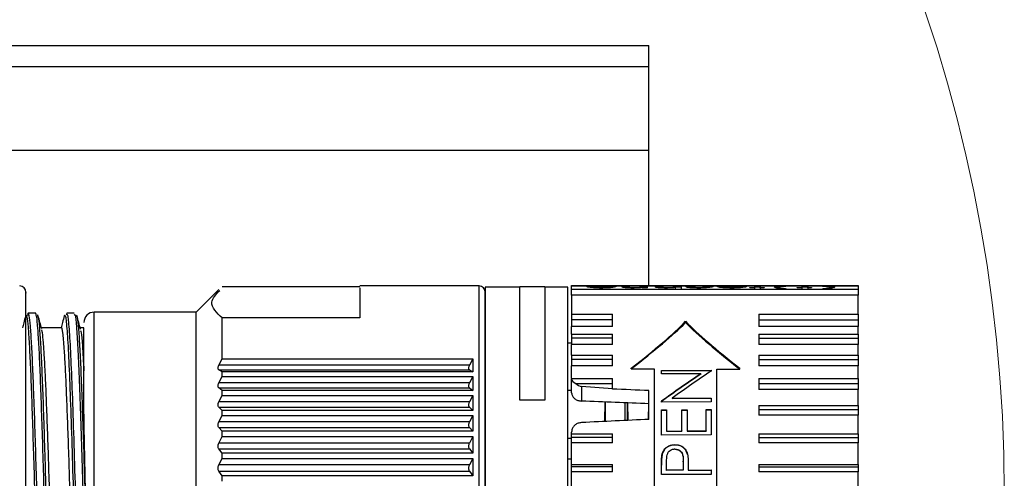
# Paper-space layout 'linea xs 2 LE' of a CAD drawing. Units: millimetres. Extents: x 5 to 292, y 5 to 205.
# Drawn here: x 208 to 217, y 134 to 138 of the extents above; entities that cross this region are included whole.
import ezdxf

# ---------------------------------------------------------------- set-up
doc = ezdxf.new("R2010")
doc.units = ezdxf.units.MM

psp = doc.layouts.new('linea xs 2 LE')

# ---------------------------------------------------------------- linework, layer by layer
at = {"color": 7, "linetype": 'Continuous', "lineweight": 25}
for p, q in [((197.9774, 137.8389), (213.6274, 137.8389)), ((213.6274, 137.6389), (213.6274, 137.8389)), ((213.6274, 136.8389), (213.6274, 137.6389)), ((199.4774, 136.8389), (213.6274, 136.8389)), ((213.6274, 135.5451), (213.6274, 136.8389)), ((209.5459, 135.5332), (210.8616, 135.5332)), ((212.0016, 135.5389), (210.8616, 135.5389)), ((212.8874, 135.5451), (215.6274, 135.5451)), ((212.8874, 135.5371), (212.8874, 135.5451)), ((213.0861, 135.5371), (212.8874, 135.5371)), ((212.8874, 135.5097), (212.8874, 135.5371)), ((213.0865, 135.5236), (213.0865, 135.5335)), ((213.2572, 135.5237), (213.2572, 135.5335)), ((213.3692, 135.5371), (213.2577, 135.5371)), ((213.3692, 135.5314), (213.3692, 135.5371)), ((213.3692, 135.537), (213.4226, 135.537)), ((213.5613, 135.5371), (213.4226, 135.5371)), ((213.4226, 135.5317), (213.4226, 135.5371)), ((213.4226, 135.5219), (213.4226, 135.5317)), ((213.5613, 135.5329), (213.5613, 135.5371)), ((213.5613, 135.537), (213.6146, 135.537)), ((213.5613, 135.5249), (213.5613, 135.5329)), ((213.6893, 135.5371), (213.6146, 135.5371)), ((213.6146, 135.5201), (213.6146, 135.5371)), ((213.6893, 135.531), (213.6893, 135.5371)), ((213.6893, 135.537), (213.7426, 135.537)), ((213.8813, 135.5371), (213.7426, 135.5371)), ((213.7426, 135.5312), (213.7426, 135.5371)), ((213.7426, 135.5214), (213.7426, 135.5312)), ((213.8813, 135.5329), (213.8813, 135.5371)), ((213.8813, 135.537), (213.9347, 135.537)), ((213.8813, 135.5246), (213.8813, 135.5329)), ((214.0225, 135.5371), (213.9347, 135.5371)), ((213.9347, 135.537), (213.9347, 135.5097)), ((214.0307, 135.5354), (213.9773, 135.5356)), ((214.1854, 135.5237), (214.1854, 135.5335)), ((214.3233, 135.5371), (214.1872, 135.5371)), ((214.2816, 135.5343), (214.5054, 135.5343)), ((214.2816, 135.5332), (214.2816, 135.5343)), ((214.3353, 135.5361), (214.2831, 135.5363)), ((214.3347, 135.5314), (214.5054, 135.5314)), ((214.5884, 135.5371), (214.5048, 135.5371)), ((214.5054, 135.5314), (214.5054, 135.5343)), ((214.6388, 135.5254), (214.6388, 135.5363)), ((214.8843, 135.5371), (214.6843, 135.5371)), ((214.6921, 135.5363), (214.6921, 135.5254)), ((215.042, 135.5371), (214.9367, 135.5371)), ((215.0924, 135.5254), (215.0924, 135.5363)), ((215.2874, 135.5371), (215.1379, 135.5371)), ((215.1457, 135.5363), (215.1457, 135.5254)), ((215.6274, 135.5371), (215.3405, 135.5371)), ((215.6274, 135.5451), (215.6274, 135.5371)), ((215.6274, 135.5371), (215.6274, 135.5097)), ((209.5123, 135.5053), (209.2959, 135.2889)), ((212.3916, 135.5289), (212.0616, 135.5289)), ((212.0616, 135.5289), (212.0616, 132.3041)), ((212.6306, 135.5296), (212.3916, 135.5296)), ((212.3916, 134.4491), (212.3916, 135.5296)), ((212.6306, 135.5296), (212.6306, 134.4491)), ((212.8516, 135.5289), (212.6306, 135.5289)), ((212.8516, 132.3041), (212.8516, 135.5289)), ((212.8874, 135.5097), (215.6274, 135.5097)), ((212.8874, 135.4522), (212.8874, 135.5097)), ((212.8874, 135.4522), (212.8874, 135.2686)), ((215.6274, 135.4522), (212.8874, 135.4522)), ((213.0865, 135.5273), (213.0863, 135.5273)), ((213.0882, 135.5227), (213.0865, 135.5236)), ((213.2572, 135.5237), (213.2561, 135.5226)), ((213.2585, 135.5273), (213.2572, 135.5273)), ((213.4226, 135.5273), (213.3692, 135.5273)), ((213.6146, 135.5273), (213.5613, 135.5273)), ((213.5613, 135.5201), (213.5613, 135.5249)), ((213.6146, 135.5201), (213.5613, 135.5201)), ((213.7435, 135.5207), (213.7426, 135.5214)), ((213.9347, 135.5273), (213.8813, 135.5273)), ((213.8813, 135.5097), (213.8813, 135.5246)), ((213.9827, 135.5293), (214.036, 135.5298)), ((214.036, 135.5199), (214.036, 135.5298)), ((214.1854, 135.5237), (214.1843, 135.5225)), ((214.188, 135.5273), (214.1854, 135.5273)), ((214.3347, 135.5244), (214.3178, 135.5244)), ((214.4185, 135.5194), (214.4185, 135.5249)), ((214.5062, 135.5273), (214.5054, 135.5273)), ((214.5908, 135.5201), (214.5908, 135.5254)), ((214.5908, 135.5254), (214.6388, 135.5254)), ((214.6388, 135.5201), (214.5908, 135.5201)), ((214.6848, 135.5273), (214.6388, 135.5273)), ((214.6388, 135.5201), (214.6388, 135.5254)), ((214.6388, 135.505), (214.6388, 135.5201)), ((214.6921, 135.5254), (214.7295, 135.5254)), ((214.6921, 135.5201), (214.6921, 135.5254)), ((214.6921, 135.5201), (214.6921, 135.505)), ((214.7295, 135.5201), (214.6921, 135.5201)), ((214.7295, 135.5254), (214.7295, 135.5201)), ((214.8647, 135.5301), (214.8647, 135.5203)), ((215.0444, 135.5254), (215.0924, 135.5254)), ((215.0444, 135.5201), (215.0444, 135.5254)), ((215.0924, 135.5201), (215.0444, 135.5201)), ((215.1384, 135.5273), (215.0924, 135.5273)), ((215.0924, 135.5201), (215.0924, 135.5254)), ((215.0924, 135.505), (215.0924, 135.5201)), ((215.1457, 135.5254), (215.1831, 135.5254)), ((215.1457, 135.5201), (215.1457, 135.5254)), ((215.1457, 135.5201), (215.1457, 135.505)), ((215.1831, 135.5201), (215.1457, 135.5201)), ((215.1831, 135.5254), (215.1831, 135.5201)), ((215.3634, 135.5203), (215.3634, 135.5301)), ((215.6274, 135.5097), (215.6274, 135.4522)), ((215.6274, 135.2686), (215.6274, 135.4522)), ((207.7598, 135.2788), (207.6897, 135.2789)), ((208.1297, 135.2788), (208.06, 135.2788)), ((208.1293, 135.2685), (208.1357, 135.26)), ((209.2959, 135.2889), (208.3216, 135.2889)), ((209.2959, 132.7801), (209.2959, 135.2889)), ((212.8874, 135.2686), (213.2774, 135.2686)), ((212.8874, 135.2686), (212.8874, 135.2138)), ((213.2774, 135.2138), (213.2774, 135.2686)), ((214.6774, 135.2686), (215.6274, 135.2686)), ((214.6774, 135.2686), (214.6774, 135.2138)), ((215.6274, 135.2686), (215.6274, 135.2138)), ((209.5459, 134.8412), (209.5459, 135.233)), ((210.8616, 135.233), (209.5459, 135.233)), ((213.2774, 135.2138), (212.8874, 135.2138)), ((212.8874, 135.2138), (212.8874, 135.1526)), ((213.2774, 135.1526), (213.2774, 135.2138)), ((213.9774, 135.1886), (213.9774, 135.2013)), ((214.6774, 135.2138), (215.6274, 135.2138)), ((214.6774, 135.2138), (214.6774, 135.1526)), ((215.6274, 135.2138), (215.6274, 135.1526)), ((208.0073, 135.1389), (207.8154, 135.1389)), ((208.2216, 135.1389), (208.1855, 135.1389)), ((212.8874, 135.0795), (212.8874, 135.1526)), ((213.2774, 135.1526), (212.8874, 135.1526)), ((212.8874, 135.0795), (213.2774, 135.0795)), ((212.8874, 135.0795), (212.8874, 135.039)), ((213.2774, 135.039), (213.2774, 135.0795)), ((215.6274, 135.1526), (214.6774, 135.1526)), ((214.6774, 135.0795), (215.6274, 135.0795)), ((214.6774, 135.0795), (214.6774, 135.039)), ((215.6274, 135.0795), (215.6274, 135.1526)), ((215.6274, 135.0795), (215.6274, 135.039)), ((212.8874, 134.9906), (212.8516, 134.9909)), ((213.2774, 135.039), (212.8874, 135.039)), ((212.8874, 135.039), (212.8874, 134.978)), ((212.8874, 134.876), (212.8874, 134.978)), ((213.2774, 134.978), (212.8874, 134.978)), ((213.2774, 134.978), (213.2774, 135.039)), ((214.6774, 135.039), (215.6274, 135.039)), ((214.6774, 135.039), (214.6774, 134.978)), ((215.6274, 134.978), (214.6774, 134.978)), ((215.6274, 135.039), (215.6274, 134.978)), ((215.6274, 134.876), (215.6274, 134.978)), ((212.8874, 134.876), (213.2774, 134.876)), ((212.8874, 134.876), (212.8874, 134.8359)), ((213.2774, 134.8359), (213.2774, 134.876)), ((214.6774, 134.876), (215.6274, 134.876)), ((214.6774, 134.876), (214.6774, 134.8359)), ((215.6274, 134.876), (215.6274, 134.8359)), ((209.5134, 134.7803), (209.5459, 134.8412)), ((211.9091, 134.7803), (209.5134, 134.7803)), ((209.5459, 134.8412), (211.9416, 134.8412)), ((211.9416, 134.8412), (211.9091, 134.7803)), ((211.9416, 134.8412), (211.9416, 134.7166)), ((213.2774, 134.8359), (212.8874, 134.8359)), ((212.8874, 134.8359), (212.8874, 134.776)), ((213.2774, 134.776), (213.2774, 134.8359)), ((214.6774, 134.8359), (215.6274, 134.8359)), ((214.6774, 134.8359), (214.6774, 134.776)), ((215.6274, 134.8359), (215.6274, 134.776)), ((209.5459, 134.7166), (209.5134, 134.7358)), ((209.5134, 134.7358), (211.9091, 134.7358)), ((209.5459, 134.6739), (209.5459, 134.7166)), ((211.9416, 134.7166), (209.5459, 134.7166)), ((211.9016, 134.7599), (211.9016, 134.7463)), ((211.9091, 134.7358), (211.9416, 134.7166)), ((213.2774, 134.776), (212.8874, 134.776)), ((212.8874, 134.6538), (212.8874, 134.776)), ((213.4572, 134.748), (213.4572, 134.7527)), ((213.4572, 134.748), (213.6774, 134.7472)), ((213.6774, 134.7472), (213.6774, 131.0696)), ((213.747, 134.7315), (214.2233, 134.7333)), ((213.747, 134.6976), (213.747, 134.7315)), ((213.747, 134.7288), (214.2233, 134.7307)), ((214.1219, 134.699), (213.747, 134.6976)), ((214.1219, 134.699), (214.1219, 134.6964)), ((214.2233, 134.7333), (214.2233, 134.7256)), ((214.2774, 132.8528), (214.2774, 134.7449)), ((214.2774, 134.7449), (214.4975, 134.744)), ((214.4975, 134.744), (214.4975, 134.7527)), ((215.6274, 134.776), (214.6774, 134.776)), ((215.6274, 134.6538), (215.6274, 134.776)), ((209.5134, 134.6121), (209.5459, 134.6739)), ((211.9091, 134.6121), (209.5134, 134.6121)), ((209.5459, 134.6739), (211.9416, 134.6739)), ((211.9016, 134.5909), (211.9016, 134.5762)), ((211.9416, 134.6739), (211.9091, 134.6121)), ((211.9416, 134.6739), (211.9416, 134.539)), ((212.8874, 134.6538), (213.2774, 134.6538)), ((212.8874, 134.6538), (212.8874, 134.6493)), ((212.8874, 134.5179), (212.8874, 134.6493)), ((212.928, 134.6075), (213.2774, 134.6075)), ((213.2774, 134.6075), (213.2774, 134.6538)), ((213.2774, 134.5565), (213.2774, 134.6075)), ((214.6774, 134.6538), (215.6274, 134.6538)), ((214.6774, 134.6538), (214.6774, 134.6075)), ((214.6774, 134.6075), (215.6274, 134.6075)), ((214.6774, 134.6075), (214.6774, 134.5498)), ((215.6274, 134.6538), (215.6274, 134.6075)), ((215.6274, 134.6075), (215.6274, 134.5498)), ((209.5459, 134.539), (209.5134, 134.5638)), ((209.5134, 134.5638), (211.9091, 134.5638)), ((209.5459, 134.4932), (209.5459, 134.539)), ((211.9416, 134.539), (209.5459, 134.539)), ((211.9091, 134.5638), (211.9416, 134.539)), ((212.8874, 134.5399), (212.8516, 134.54)), ((212.8874, 134.5179), (212.8883, 134.5072)), ((213.2774, 134.5565), (212.9821, 134.5791)), ((212.9821, 134.5791), (212.9821, 134.4382)), ((213.2774, 134.5535), (213.2774, 134.5565)), ((213.6274, 134.2631), (213.6274, 134.5384)), ((215.6274, 134.5498), (214.6774, 134.5498)), ((215.6274, 134.3954), (215.6274, 134.5498)), ((209.5134, 134.4309), (209.5459, 134.4932)), ((211.9091, 134.4309), (209.5134, 134.4309)), ((209.5459, 134.4932), (211.9416, 134.4932)), ((211.9016, 134.4092), (211.9016, 134.3936)), ((211.9416, 134.4932), (211.9091, 134.4309)), ((211.9416, 134.4932), (211.9416, 134.3492)), ((212.3916, 134.4491), (212.6306, 134.4491)), ((212.3916, 134.4483), (212.3916, 134.4491)), ((212.6306, 134.4483), (212.3916, 134.4483)), ((212.6306, 134.4491), (212.6306, 134.4483)), ((213.2044, 134.4296), (213.2016, 134.243)), ((213.2091, 134.4295), (213.2091, 134.2434)), ((213.4214, 134.4213), (213.424, 134.2535)), ((213.6224, 134.4136), (213.6201, 134.2628)), ((213.747, 134.4289), (213.747, 134.4366)), ((214.2233, 134.4307), (213.747, 134.4289)), ((213.8493, 134.4659), (214.2233, 134.4673)), ((213.8493, 134.4659), (213.8493, 134.4633)), ((213.8493, 134.4633), (214.2233, 134.4647)), ((214.2233, 134.4673), (214.2233, 134.4307)), ((209.5459, 134.3492), (209.5134, 134.3795)), ((209.5134, 134.3795), (211.9091, 134.3795)), ((209.5459, 134.3007), (209.5459, 134.3492)), ((211.9416, 134.3492), (209.5459, 134.3492)), ((211.9091, 134.3795), (211.9416, 134.3492)), ((213.747, 134.3546), (213.7959, 134.3548)), ((213.747, 134.1122), (213.747, 134.3546)), ((213.747, 134.352), (213.7959, 134.3522)), ((213.7959, 134.3548), (213.7959, 134.1518)), ((213.9424, 134.3553), (213.9913, 134.3555)), ((213.9424, 134.1524), (213.9424, 134.3553)), ((213.9424, 134.3527), (213.9913, 134.3529)), ((213.9913, 134.3555), (213.9913, 134.1526)), ((214.1745, 134.3562), (214.2233, 134.3564)), ((214.1745, 134.1532), (214.1745, 134.3562)), ((214.1745, 134.3536), (214.2233, 134.3538)), ((214.2233, 134.3564), (214.2233, 134.114)), ((214.6774, 134.3954), (215.6274, 134.3954)), ((214.6774, 134.3954), (214.6774, 134.3575)), ((214.6774, 134.3575), (215.6274, 134.3575)), ((214.6774, 134.3575), (214.6774, 134.3028)), ((215.6274, 134.3954), (215.6274, 134.3575)), ((215.6274, 134.3575), (215.6274, 134.3028)), ((209.5134, 134.2386), (209.5459, 134.3007)), ((211.9091, 134.2386), (209.5134, 134.2386)), ((209.5459, 134.3007), (211.9416, 134.3007)), ((211.9016, 134.2166), (211.9016, 134.2001)), ((211.9416, 134.3007), (211.9091, 134.2386)), ((211.9416, 134.3007), (211.9416, 134.149)), ((215.6274, 134.3028), (214.6774, 134.3028)), ((215.6274, 134.1243), (215.6274, 134.3028)), ((209.5459, 134.149), (209.5134, 134.1844)), ((209.5134, 134.1844), (211.9091, 134.1844)), ((209.5459, 134.0982), (209.5459, 134.149)), ((211.9416, 134.149), (209.5459, 134.149)), ((211.9091, 134.1844), (211.9416, 134.149)), ((212.8874, 134.1243), (212.8874, 134.1412)), ((212.8874, 134.1243), (213.2774, 134.1243)), ((212.8874, 134.09), (212.8874, 134.1243)), ((213.2774, 134.09), (213.2774, 134.1243)), ((213.7959, 134.1518), (213.9424, 134.1524)), ((213.7959, 134.1518), (213.7959, 134.1492)), ((213.7959, 134.1492), (213.9424, 134.1498)), ((213.9424, 134.1524), (213.9424, 134.1498)), ((213.9913, 134.1526), (214.1745, 134.1532)), ((213.9913, 134.1526), (213.9913, 134.15)), ((213.9913, 134.15), (214.1745, 134.1507)), ((214.1745, 134.1532), (214.1745, 134.1507)), ((214.6774, 134.1243), (215.6274, 134.1243)), ((214.6774, 134.1243), (214.6774, 134.09)), ((215.6274, 134.1243), (215.6274, 134.09)), ((209.5134, 134.0368), (209.5459, 134.0982)), ((211.9091, 134.0368), (209.5134, 134.0368)), ((209.5459, 134.0982), (211.9416, 134.0982)), ((211.9416, 134.0982), (211.9091, 134.0368)), ((211.9416, 134.0982), (211.9416, 133.9402)), ((212.8516, 134.085), (212.8874, 134.085)), ((213.2774, 134.09), (212.8874, 134.09)), ((212.8874, 134.0391), (212.8874, 134.09)), ((212.8874, 133.8307), (212.8874, 134.0391)), ((213.2774, 134.0391), (212.8874, 134.0391)), ((213.2774, 134.0391), (213.2774, 134.09)), ((214.2233, 134.114), (213.747, 134.1122)), ((214.6774, 134.09), (215.6274, 134.09)), ((214.6774, 134.09), (214.6774, 134.0391)), ((215.6274, 134.0391), (214.6774, 134.0391)), ((215.6274, 134.09), (215.6274, 134.0391)), ((215.6274, 133.8307), (215.6274, 134.0391)), ((209.5459, 133.9402), (209.5134, 133.9804)), ((209.5134, 133.9804), (211.9091, 133.9804)), ((209.5459, 133.8876), (209.5459, 133.9402)), ((211.9416, 133.9402), (209.5459, 133.9402)), ((211.9016, 134.0147), (211.9016, 133.9975)), ((211.9091, 133.9804), (211.9416, 133.9402)), ((213.7542, 133.9337), (213.7542, 133.9311)), ((213.8748, 134.0212), (213.8748, 134.0186)), ((213.9957, 133.9283), (213.9957, 133.9309)), ((209.5134, 133.8276), (209.5459, 133.8876)), ((209.5459, 133.8876), (211.9416, 133.8876)), ((211.9416, 133.8876), (211.9091, 133.8276)), ((211.9416, 133.8876), (211.9416, 133.7249)), ((212.8874, 133.8828), (212.8516, 133.8831)), ((213.7959, 133.7781), (213.7959, 133.864)), ((213.9557, 133.8609), (213.9557, 133.8637)), ((213.9557, 133.8583), (213.9557, 133.8609)), ((211.9091, 133.8276), (209.5134, 133.8276)), ((209.5459, 133.7249), (209.5134, 133.7695)), ((209.5134, 133.7695), (211.9091, 133.7695)), ((211.9016, 133.8056), (211.9016, 133.7879)), ((211.9091, 133.7695), (211.9416, 133.7249)), ((212.8874, 133.8307), (213.2774, 133.8307)), ((212.8874, 133.8089), (212.8874, 133.8307)), ((213.2774, 133.8089), (212.8874, 133.8089)), ((212.8874, 133.7628), (212.8874, 133.8089)), ((212.8874, 133.5477), (212.8874, 133.7628)), ((213.2774, 133.7628), (212.8874, 133.7628)), ((213.2774, 133.8089), (213.2774, 133.8307)), ((213.2774, 133.7628), (213.2774, 133.8089)), ((213.747, 133.7353), (213.747, 133.828)), ((213.9546, 133.7787), (213.7959, 133.7781)), ((213.7959, 133.7755), (213.7959, 133.7781)), ((213.9546, 133.7761), (213.7959, 133.7755)), ((213.9546, 133.7761), (213.9546, 133.7787)), ((214.0035, 133.8127), (214.0035, 133.7789)), ((214.0035, 133.7789), (214.2233, 133.7798)), ((214.0035, 133.7789), (214.0035, 133.7763)), ((214.0035, 133.7763), (214.2233, 133.7771)), ((214.2233, 133.7798), (214.2233, 133.7371)), ((214.6774, 133.8307), (215.6274, 133.8307)), ((214.6774, 133.8307), (214.6774, 133.8089)), ((214.6774, 133.8089), (215.6274, 133.8089)), ((214.6774, 133.8089), (214.6774, 133.7628)), ((215.6274, 133.7628), (214.6774, 133.7628)), ((215.6274, 133.8307), (215.6274, 133.8089)), ((215.6274, 133.8089), (215.6274, 133.7628)), ((215.6274, 133.5477), (215.6274, 133.7628)), ((209.5459, 133.6709), (209.5459, 133.7249)), ((211.9416, 133.7249), (209.5459, 133.7249)), ((214.2233, 133.7371), (213.747, 133.7353))]:
    psp.add_line(p, q, dxfattribs=at)
at = {"color": 8, "linetype": 'Continuous', "lineweight": 25}
for p, q in [((198.3723, 137.6389), (213.6274, 137.6389)), ((212.0016, 132.7242), (212.0016, 135.5389)), ((208.3216, 131.1889), (208.3216, 135.2889)), ((213.3972, 134.4223), (213.3972, 134.2523)), ((213.4172, 134.4215), (213.4172, 134.2532))]:
    psp.add_line(p, q, dxfattribs=at)
at = {"color": 7, "linetype": 'Continuous', "lineweight": 18}
psp.add_circle((202.7052, 133.5583), 14.321, dxfattribs=at)
at = {"color": 7, "linetype": 'Continuous', "lineweight": 25}
for centre, radius, start, end in [((207.6078, 135.4789), 0.06, 0, 90), ((212.0016, 135.4789), 0.06, 0, 90), ((208.3216, 135.1889), 0.1, 90, 180)]:
    psp.add_arc(centre, radius, start, end, dxfattribs=at)
for centre, major_axis, ratio, start_param, end_param in [((210.1668, 133.2389), (3.9729, 2.2562), 0.110104, 5.622985, 5.927339), ((210.2266, 133.2723), (3.9425, 2.2389), 0.110092, 5.607621, 5.901666), ((217.7879, 133.2389), (3.9729, -2.2562), 0.110104, 3.497439, 3.801793), ((217.8493, 133.2045), (4.0575, -2.3043), 0.110092, 3.513763, 3.805552), ((213.4992, 133.2606), (2.7061, 2.2296), 0.22203, 1.161547, 1.299657), ((213.4992, 133.2605), (2.6991, 2.2238), 0.22203, 1.160914, 1.299394), ((213.5612, 133.2606), (2.7071, 2.2301), 0.222024, 1.146939, 1.285021), ((212.9874, 134.6493), (0.1, 0), 0.519589, 3.141593, 4.077265), ((212.9874, 134.7254), (0, 0.1465), 0.682601, 2.506469, 3.089233), ((216.6736, 133.2389), (43.8524, -1.9826), 0.026505, 1.641516, 1.649519), ((223.467, 132.932), (40.7969, -1.8444), 0.026135, 1.815566, 1.831897), ((216.6736, 133.2389), (43.8524, 1.9826), 0.026505, 1.639119, 1.653877), ((213.9607, 133.2391), (0.0263, 2.3132), 0.005408, 1.298704, 1.335416), ((213.9607, 133.2391), (0.0262, 2.3072), 0.005408, 1.299156, 1.335966)]:
    psp.add_ellipse(centre, major_axis=major_axis, ratio=ratio, start_param=start_param, end_param=end_param, dxfattribs=at)
for points, knots in [([(213.0332, 135.5333), (213.0334, 135.5338), (213.034, 135.5353), (213.0416, 135.5366), (213.0663, 135.5371), (213.0989, 135.5371), (213.1252, 135.537), (213.1383, 135.537)], [0, 0, 0, 0, 0.134657, 0.406157, 0.604075, 0.801897, 1, 1, 1, 1]), ([(213.1717, 135.5194), (213.1602, 135.5195), (213.1343, 135.5197), (213.0963, 135.5216), (213.0633, 135.5248), (213.0394, 135.529), (213.0336, 135.5318), (213.0332, 135.5331), (213.0332, 135.5333)], [0, 0, 0, 0, 0.148403, 0.333774, 0.518216, 0.70715, 0.959675, 1, 1, 1, 1]), ([(213.0865, 135.5335), (213.0867, 135.5339), (213.0874, 135.5351), (213.095, 135.5362), (213.1162, 135.5368), (213.1395, 135.537), (213.1594, 135.537), (213.1699, 135.537), (213.1717, 135.537)], [0, 0, 0, 0, 0.147108, 0.445521, 0.621785, 0.798177, 0.965996, 1, 1, 1, 1]), ([(213.1717, 135.5249), (213.1623, 135.525), (213.1435, 135.5251), (213.1194, 135.5266), (213.1011, 135.5285), (213.0884, 135.5311), (213.0872, 135.5326), (213.0865, 135.5335)], [0, 0, 0, 0, 0.181094, 0.363658, 0.532687, 0.717986, 1, 1, 1, 1]), ([(213.1717, 135.537), (213.1795, 135.537), (213.1951, 135.537), (213.2176, 135.5369), (213.2368, 135.5366), (213.2524, 135.5359), (213.2568, 135.5348), (213.2571, 135.5338), (213.2572, 135.5335)], [0, 0, 0, 0, 0.1485629, 0.2980377, 0.4656787, 0.6404524, 0.9193703, 1, 1, 1, 1]), ([(213.2572, 135.5335), (213.2569, 135.533), (213.2562, 135.5316), (213.247, 135.529), (213.2257, 135.5267), (213.2024, 135.5253), (213.1832, 135.5249), (213.1731, 135.5249), (213.1717, 135.5249)], [0, 0, 0, 0, 0.177599, 0.458603, 0.632309, 0.806372, 0.972641, 1, 1, 1, 1]), ([(213.2046, 135.537), (213.2175, 135.537), (213.2445, 135.5371), (213.2776, 135.5371), (213.3026, 135.5366), (213.31, 135.5352), (213.3105, 135.5339), (213.3106, 135.5336)], [0, 0, 0, 0, 0.194398, 0.409087, 0.619944, 0.911502, 1, 1, 1, 1]), ([(213.3106, 135.5336), (213.3103, 135.533), (213.3093, 135.5312), (213.299, 135.5274), (213.2752, 135.5246), (213.2648, 135.5233)], [0, 0, 0, 0, 0.217439, 0.657916, 1, 1, 1, 1]), ([(213.372, 135.5274), (213.3711, 135.5281), (213.3697, 135.5292), (213.3693, 135.5305), (213.3693, 135.5311), (213.3692, 135.5314)], [0, 0, 0, 0, 0.474926, 0.737417, 1, 1, 1, 1]), ([(213.4226, 135.5317), (213.4228, 135.5311), (213.4231, 135.5298), (213.4281, 135.5278), (213.4412, 135.5263), (213.456, 135.5253), (213.4708, 135.5249), (213.4802, 135.5249), (213.4835, 135.5249)], [0, 0, 0, 0, 0.231176, 0.464848, 0.609543, 0.753593, 0.914892, 1, 1, 1, 1]), ([(213.4835, 135.5249), (213.4928, 135.525), (213.5113, 135.5251), (213.5338, 135.5264), (213.5506, 135.5281), (213.5599, 135.5305), (213.5608, 135.532), (213.5613, 135.5329)], [0, 0, 0, 0, 0.193418, 0.388357, 0.524463, 0.712543, 1, 1, 1, 1]), ([(213.7921, 135.5194), (213.7811, 135.5195), (213.759, 135.5197), (213.73, 135.5212), (213.7081, 135.5233), (213.6914, 135.5267), (213.6895, 135.5293), (213.6893, 135.5308), (213.6893, 135.531)], [0, 0, 0, 0, 0.1835873, 0.368825, 0.5133732, 0.6583495, 0.9619837, 1, 1, 1, 1]), ([(213.7426, 135.5312), (213.743, 135.5305), (213.7436, 135.5293), (213.7506, 135.5275), (213.7622, 135.5261), (213.7782, 135.5252), (213.793, 135.5249), (213.8022, 135.5249), (213.8041, 135.5249)], [0, 0, 0, 0, 0.242597, 0.441924, 0.593163, 0.744515, 0.946102, 1, 1, 1, 1]), ([(213.8041, 135.5249), (213.8134, 135.525), (213.8319, 135.5252), (213.8549, 135.5265), (213.8705, 135.5282), (213.8802, 135.5306), (213.8809, 135.532), (213.8813, 135.5329)], [0, 0, 0, 0, 0.195108, 0.391263, 0.546095, 0.700554, 1, 1, 1, 1]), ([(213.9773, 135.5356), (213.9791, 135.5359), (213.9838, 135.5367), (214.0023, 135.5371), (214.0345, 135.5371), (214.0603, 135.537), (214.0719, 135.5369)], [0, 0, 0, 0, 0.179634, 0.476319, 0.765024, 1, 1, 1, 1]), ([(214.104, 135.537), (214.0963, 135.537), (214.0808, 135.537), (214.0596, 135.5369), (214.0427, 135.5366), (214.0341, 135.5361), (214.0316, 135.5356), (214.0307, 135.5354)], [0, 0, 0, 0, 0.207446, 0.416638, 0.617297, 0.857015, 1, 1, 1, 1]), ([(214.1019, 135.5249), (214.1113, 135.525), (214.1301, 135.5251), (214.1544, 135.5265), (214.1732, 135.5286), (214.1839, 135.5312), (214.1848, 135.5327), (214.1854, 135.5335)], [0, 0, 0, 0, 0.179724, 0.361112, 0.52502, 0.735983, 1, 1, 1, 1]), ([(214.2387, 135.5336), (214.2383, 135.5329), (214.2371, 135.5309), (214.2239, 135.5269), (214.1932, 135.5229), (214.1588, 135.5205), (214.1272, 135.5195), (214.1078, 135.5194), (214.1023, 135.5194)], [0, 0, 0, 0, 0.14614, 0.431056, 0.592437, 0.753813, 0.929331, 1, 1, 1, 1]), ([(214.1854, 135.5335), (214.1852, 135.5339), (214.1846, 135.5352), (214.1782, 135.5363), (214.159, 135.5368), (214.1382, 135.537), (214.1186, 135.537), (214.1073, 135.537), (214.104, 135.537)], [0, 0, 0, 0, 0.150155, 0.453827, 0.616158, 0.778551, 0.937144, 1, 1, 1, 1]), ([(214.1377, 135.537), (214.1495, 135.537), (214.175, 135.5371), (214.2061, 135.5371), (214.2307, 135.5366), (214.2381, 135.5353), (214.2386, 135.5339), (214.2387, 135.5336)], [0, 0, 0, 0, 0.18285, 0.396937, 0.606441, 0.904845, 1, 1, 1, 1]), ([(214.2814, 135.5335), (214.2814, 135.5336), (214.2815, 135.5338), (214.2815, 135.534), (214.2816, 135.5342), (214.2816, 135.5343)], [0, 0, 0, 0, 0.368465, 0.68423, 1, 1, 1, 1]), ([(214.4182, 135.5194), (214.4067, 135.5195), (214.3835, 135.5197), (214.3485, 135.5213), (214.317, 135.5242), (214.2912, 135.5282), (214.2822, 135.5315), (214.2816, 135.5331), (214.2814, 135.5335)], [0, 0, 0, 0, 0.147358, 0.295753, 0.472258, 0.654122, 0.900876, 1, 1, 1, 1]), ([(214.2831, 135.5363), (214.286, 135.5365), (214.2932, 135.537), (214.3148, 135.5371), (214.3454, 135.537), (214.3684, 135.537), (214.379, 135.537)], [0, 0, 0, 0, 0.197691, 0.485376, 0.762625, 1, 1, 1, 1]), ([(214.3543, 135.5274), (214.3499, 135.5279), (214.3423, 135.5288), (214.337, 135.5302), (214.3355, 135.531), (214.3347, 135.5314)], [0, 0, 0, 0, 0.396998, 0.694276, 1, 1, 1, 1]), ([(214.4146, 135.537), (214.4071, 135.537), (214.39, 135.537), (214.3649, 135.5369), (214.3457, 135.5367), (214.3384, 135.5363), (214.3353, 135.5361)], [0, 0, 0, 0, 0.228804, 0.518338, 0.798499, 1, 1, 1, 1]), ([(214.5054, 135.5343), (214.5047, 135.5346), (214.5027, 135.5356), (214.4918, 135.5364), (214.47, 135.5369), (214.444, 135.537), (214.4246, 135.537), (214.4146, 135.537)], [0, 0, 0, 0, 0.157413, 0.413923, 0.605849, 0.797968, 1, 1, 1, 1]), ([(214.5588, 135.5337), (214.5584, 135.533), (214.5573, 135.5311), (214.543, 135.5271), (214.5099, 135.5229), (214.4715, 135.5202), (214.4392, 135.5195), (214.4217, 135.5194), (214.4182, 135.5194)], [0, 0, 0, 0, 0.144159, 0.410685, 0.595452, 0.780377, 0.957181, 1, 1, 1, 1]), ([(214.5054, 135.5314), (214.5041, 135.5307), (214.5014, 135.5294), (214.4856, 135.5273), (214.4624, 135.5257), (214.4386, 135.525), (214.4237, 135.5249), (214.4185, 135.5249)], [0, 0, 0, 0, 0.2097923, 0.4219983, 0.6488167, 0.8756913, 1, 1, 1, 1]), ([(214.4496, 135.537), (214.4638, 135.537), (214.4934, 135.5371), (214.5277, 135.5371), (214.5522, 135.5365), (214.5584, 135.5351), (214.5587, 135.5339), (214.5588, 135.5337)], [0, 0, 0, 0, 0.213872, 0.444941, 0.649473, 0.945442, 1, 1, 1, 1]), ([(214.6117, 135.537), (214.6082, 135.537), (214.603, 135.537), (214.596, 135.537), (214.5925, 135.537), (214.5908, 135.537)], [0, 0, 0, 0, 0.499394, 0.749658, 1, 1, 1, 1]), ([(214.6388, 135.5363), (214.6388, 135.5365), (214.6389, 135.5367), (214.636, 135.5369), (214.6315, 135.537), (214.6249, 135.537), (214.618, 135.537), (214.6133, 135.537), (214.6117, 135.537)], [0, 0, 0, 0, 0.386989, 0.51284, 0.639762, 0.758705, 0.914301, 1, 1, 1, 1]), ([(214.6383, 135.5369), (214.6422, 135.5369), (214.6523, 135.5369), (214.6677, 135.537), (214.6818, 135.5371), (214.6935, 135.5371), (214.6927, 135.5366), (214.6921, 135.5363)], [0, 0, 0, 0, 0.0981, 0.255575, 0.413672, 0.557615, 1, 1, 1, 1]), ([(214.8986, 135.5079), (214.8952, 135.5084), (214.8671, 135.5125), (214.8373, 135.5216), (214.8183, 135.5311), (214.8362, 135.5363), (214.8709, 135.5375), (214.906, 135.5368), (214.9161, 135.5367)], [0, 0, 0, 0, 0.029911, 0.251368, 0.472694, 0.69214, 0.910711, 1, 1, 1, 1]), ([(214.8662, 135.5324), (214.8718, 135.5339), (214.8829, 135.5368), (214.9188, 135.537), (214.9367, 135.5371)], [0, 0, 0, 0, 0.504244, 1, 1, 1, 1]), ([(215.0653, 135.537), (215.0618, 135.537), (215.0566, 135.537), (215.0496, 135.537), (215.0461, 135.537), (215.0444, 135.537)], [0, 0, 0, 0, 0.4993938, 0.7496582, 1, 1, 1, 1]), ([(215.0924, 135.5363), (215.0924, 135.5365), (215.0925, 135.5367), (215.0896, 135.5369), (215.0851, 135.537), (215.0785, 135.537), (215.0716, 135.537), (215.0669, 135.537), (215.0653, 135.537)], [0, 0, 0, 0, 0.386989, 0.51284, 0.639762, 0.758705, 0.914301, 1, 1, 1, 1]), ([(215.0919, 135.5369), (215.0958, 135.5369), (215.1059, 135.5369), (215.1213, 135.537), (215.1354, 135.5371), (215.1471, 135.5371), (215.1463, 135.5366), (215.1457, 135.5363)], [0, 0, 0, 0, 0.0981, 0.255575, 0.413672, 0.557615, 1, 1, 1, 1]), ([(215.2874, 135.5369), (215.3011, 135.537), (215.335, 135.5371), (215.349, 135.5351), (215.3572, 135.534)], [0, 0, 0, 0, 0.404929, 1, 1, 1, 1]), ([(215.3219, 135.5367), (215.3352, 135.5369), (215.3714, 135.5374), (215.4013, 135.5351), (215.4067, 135.5284), (215.3852, 135.519), (215.3521, 135.5125), (215.339, 135.5099)], [0, 0, 0, 0, 0.137116, 0.374678, 0.610952, 0.846626, 1, 1, 1, 1]), ([(207.6678, 132.3245), (207.6678, 132.4522), (207.6678, 132.7152), (207.6678, 133.1472), (207.6678, 133.598), (207.6678, 134.044), (207.6678, 134.4558), (207.6678, 134.8096), (207.6678, 135.0892), (207.6678, 135.2963), (207.6678, 135.4265), (207.6678, 135.4866), (207.6678, 135.4736), (207.6678, 135.4712)], [0, 0, 0, 0, 0.091913, 0.189331, 0.290799, 0.39442, 0.498042, 0.59951, 0.696928, 0.788841, 0.880753, 0.978171, 1, 1, 1, 1]), ([(209.5459, 135.233), (209.4935, 135.2831), (209.4018, 135.3708), (209.4854, 135.4586), (209.5213, 135.4963)], [0, 0, 0, 0, 0.570718, 1, 1, 1, 1]), ([(210.8616, 135.5208), (210.8616, 135.5181), (210.8616, 135.5119), (210.8616, 135.3339), (210.8616, 135.233)], [0, 0, 0, 0, 0.432883, 1, 1, 1, 1]), ([(212.0616, 132.7376), (212.0616, 132.8724), (212.0616, 133.15), (212.0616, 133.5848), (212.0616, 134.0223), (212.0616, 134.4366), (212.0616, 134.8005), (212.0616, 135.0926), (212.0616, 135.3045), (212.0616, 135.4302), (212.0616, 135.4857), (212.0616, 135.4739), (212.0616, 135.4717)], [0, 0, 0, 0, 0.101878, 0.209859, 0.322329, 0.437186, 0.552043, 0.664513, 0.772494, 0.874372, 0.976251, 1, 1, 1, 1]), ([(213.0863, 135.5272), (213.0779, 135.5272), (213.0636, 135.5273), (213.0565, 135.527), (213.0536, 135.5269)], [0, 0, 0, 0, 0.587308, 1, 1, 1, 1]), ([(213.2648, 135.5233), (213.2583, 135.5228), (213.2398, 135.5211), (213.2073, 135.5196), (213.182, 135.5195), (213.1717, 135.5194)], [0, 0, 0, 0, 0.2471566, 0.6938991, 1, 1, 1, 1]), ([(213.2916, 135.5269), (213.2858, 135.527), (213.2775, 135.5273), (213.2629, 135.5272), (213.2585, 135.5272)], [0, 0, 0, 0, 0.700831, 1, 1, 1, 1]), ([(213.4687, 135.5194), (213.4588, 135.5195), (213.4389, 135.5197), (213.4125, 135.5209), (213.3911, 135.5228), (213.3781, 135.5251), (213.374, 135.5266), (213.372, 135.5274)], [0, 0, 0, 0, 0.222562, 0.446329, 0.631149, 0.81647, 1, 1, 1, 1]), ([(213.5613, 135.5249), (213.5559, 135.5241), (213.5437, 135.5224), (213.5168, 135.5203), (213.49, 135.5195), (213.4739, 135.5194), (213.4687, 135.5194)], [0, 0, 0, 0, 0.246309, 0.555017, 0.857178, 1, 1, 1, 1]), ([(213.8813, 135.5246), (213.8756, 135.5239), (213.8617, 135.5222), (213.8314, 135.5199), (213.8056, 135.5196), (213.7921, 135.5194)], [0, 0, 0, 0, 0.255624, 0.612858, 1, 1, 1, 1]), ([(214.1023, 135.5194), (214.0918, 135.5195), (214.0683, 135.5196), (214.0333, 135.5212), (214.0047, 135.5241), (213.989, 135.527), (213.9845, 135.5287), (213.9827, 135.5293)], [0, 0, 0, 0, 0.1874344, 0.4192812, 0.6492915, 0.8565647, 1, 1, 1, 1]), ([(214.036, 135.5298), (214.0386, 135.5291), (214.0433, 135.5279), (214.0581, 135.5262), (214.0763, 135.5252), (214.0917, 135.5249), (214.1002, 135.5249), (214.1019, 135.5249)], [0, 0, 0, 0, 0.273655, 0.497083, 0.720817, 0.944142, 1, 1, 1, 1]), ([(214.4185, 135.5249), (214.4109, 135.5249), (214.3937, 135.525), (214.371, 135.5259), (214.3591, 135.527), (214.3543, 135.5274)], [0, 0, 0, 0, 0.32137, 0.727728, 1, 1, 1, 1]), ([(214.6921, 135.5265), (214.6919, 135.5267), (214.6915, 135.5271), (214.6909, 135.5272), (214.6861, 135.5272), (214.6848, 135.5272)], [0, 0, 0, 0, 0.436625, 0.836372, 1, 1, 1, 1]), ([(214.8647, 135.5269), (214.8616, 135.5269), (214.8442, 135.5269), (214.8394, 135.5255), (214.8354, 135.5243)], [0, 0, 0, 0, 0.1761851, 1, 1, 1, 1]), ([(214.8921, 135.5097), (214.8836, 135.5118), (214.8664, 135.5161), (214.8673, 135.5189), (214.8678, 135.5203)], [0, 0, 0, 0, 0.49385, 1, 1, 1, 1]), ([(214.944, 135.5097), (214.9296, 135.5119), (214.8953, 135.5172), (214.868, 135.5251), (214.8679, 135.5287), (214.8678, 135.5301)], [0, 0, 0, 0, 0.302625, 0.720902, 1, 1, 1, 1]), ([(215.1457, 135.5265), (215.1455, 135.5267), (215.1451, 135.5271), (215.1445, 135.5272), (215.1397, 135.5272), (215.1384, 135.5272)], [0, 0, 0, 0, 0.436625, 0.836372, 1, 1, 1, 1]), ([(215.3603, 135.5301), (215.3611, 135.5295), (215.3646, 135.527), (215.3404, 135.5198), (215.3118, 135.5127), (215.2874, 135.5099), (215.2859, 135.5097)], [0, 0, 0, 0, 0.14023, 0.555243, 0.972352, 1, 1, 1, 1]), ([(215.3603, 135.5203), (215.3612, 135.5196), (215.3647, 135.5172), (215.35, 135.513), (215.339, 135.5099)], [0, 0, 0, 0, 0.255189, 1, 1, 1, 1]), ([(215.4004, 135.5202), (215.4013, 135.521), (215.4057, 135.5246), (215.3922, 135.5266), (215.3685, 135.5267), (215.3634, 135.5267)], [0, 0, 0, 0, 0.170627, 0.822919, 1, 1, 1, 1]), ([(207.6637, 135.2495), (207.658, 135.2283), (207.6481, 135.1915), (207.6382, 135.1546), (207.634, 135.1389)], [0, 0, 0, 0, 0.572783, 1, 1, 1, 1]), ([(207.6901, 135.2746), (207.6896, 135.2761), (207.6874, 135.2829), (207.6853, 135.2687), (207.6837, 135.2579)], [0, 0, 0, 0, 0.238259, 1, 1, 1, 1]), ([(207.7657, 135.2579), (207.7637, 135.2714), (207.7615, 135.2854), (207.7594, 135.2785), (207.7593, 135.2783)], [0, 0, 0, 0, 0.972591, 1, 1, 1, 1]), ([(207.785, 135.2431), (207.7832, 135.2551), (207.7811, 135.269), (207.779, 135.2623), (207.7787, 135.2613)], [0, 0, 0, 0, 0.859323, 1, 1, 1, 1]), ([(207.8184, 135.1278), (207.8127, 135.149), (207.8014, 135.1913), (207.79, 135.2335), (207.7843, 135.2547)], [0, 0, 0, 0, 0.499899, 1, 1, 1, 1]), ([(208.0346, 135.253), (208.0289, 135.2317), (208.0187, 135.1937), (208.0084, 135.1557), (208.0039, 135.1389)], [0, 0, 0, 0, 0.558671, 1, 1, 1, 1]), ([(208.0408, 135.2485), (208.0387, 135.2586), (208.0366, 135.2688), (208.0344, 135.2519), (208.0344, 135.2515)], [0, 0, 0, 0, 0.977521, 1, 1, 1, 1]), ([(208.06, 135.2648), (208.0585, 135.2723), (208.0563, 135.2824), (208.0542, 135.2649), (208.0537, 135.2603)], [0, 0, 0, 0, 0.738455, 1, 1, 1, 1]), ([(208.1487, 135.2555), (208.1499, 135.2595), (208.1521, 135.2661), (208.1542, 135.2515), (208.155, 135.2458)], [0, 0, 0, 0, 0.603986, 1, 1, 1, 1]), ([(208.189, 135.1257), (208.1833, 135.1468), (208.172, 135.189), (208.1606, 135.2313), (208.155, 135.2524)], [0, 0, 0, 0, 0.499912, 1, 1, 1, 1]), ([(207.916, 132.87), (207.9121, 132.9966), (207.9048, 133.2279), (207.8943, 133.5696), (207.8844, 133.8792), (207.8744, 134.1735), (207.8645, 134.4387), (207.8545, 134.6719), (207.8448, 134.8611), (207.835, 135.0028), (207.8262, 135.0961), (207.8205, 135.1127), (207.8181, 135.1198)], [0, 0, 0, 0, 0.121063, 0.221071, 0.323979, 0.423988, 0.526897, 0.626905, 0.729814, 0.826623, 0.926053, 1, 1, 1, 1]), ([(208.1869, 131.3523), (208.1859, 131.3536), (208.1815, 131.3595), (208.1739, 131.4242), (208.1639, 131.546), (208.154, 131.7184), (208.144, 131.9348), (208.1341, 132.1863), (208.1241, 132.4701), (208.1142, 132.7731), (208.1042, 133.0921), (208.0944, 133.4125), (208.0844, 133.7307), (208.0745, 134.0322), (208.0645, 134.3138), (208.0546, 134.5625), (208.0447, 134.7754), (208.0334, 134.9687), (208.0213, 135.0956), (208.0122, 135.1463), (208.0078, 135.1367), (208.0073, 135.1356)], [0, 0, 0, 0, 0.016923, 0.073035, 0.127565, 0.183677, 0.238207, 0.294319, 0.34885, 0.404961, 0.459492, 0.515603, 0.570134, 0.626245, 0.680776, 0.736887, 0.791417, 0.847529, 0.926059, 0.992069, 1, 1, 1, 1]), ([(208.1887, 135.1132), (208.191, 135.108), (208.1971, 135.0935), (208.2081, 134.9711), (208.2168, 134.8128), (208.2216, 134.7261)], [0, 0, 0, 0, 0.201058, 0.562093, 1, 1, 1, 1]), ([(209.5134, 134.7358), (209.5111, 134.7377), (209.5066, 134.7414), (209.5045, 134.7522), (209.5066, 134.7657), (209.5111, 134.7753), (209.5134, 134.7803)], [0, 0, 0, 0, 0.257608, 0.499319, 0.741644, 1, 1, 1, 1]), ([(211.9091, 134.7803), (211.9074, 134.7767), (211.904, 134.7698), (211.9024, 134.7631), (211.9016, 134.7599)], [0, 0, 0, 0, 0.5136366, 1, 1, 1, 1]), ([(211.9016, 134.7463), (211.9024, 134.7441), (211.904, 134.7395), (211.9074, 134.737), (211.9091, 134.7358)], [0, 0, 0, 0, 0.486363, 1, 1, 1, 1]), ([(209.5134, 134.5638), (209.5111, 134.5662), (209.5066, 134.5708), (209.5045, 134.5828), (209.5066, 134.5971), (209.5111, 134.607), (209.5134, 134.6121)], [0, 0, 0, 0, 0.257608, 0.499319, 0.741644, 1, 1, 1, 1]), ([(211.9091, 134.6121), (211.9074, 134.6084), (211.904, 134.6014), (211.9024, 134.5943), (211.9016, 134.5909)], [0, 0, 0, 0, 0.513637, 1, 1, 1, 1]), ([(211.9016, 134.5762), (211.9024, 134.5737), (211.904, 134.5685), (211.9074, 134.5654), (211.9091, 134.5638)], [0, 0, 0, 0, 0.486363, 1, 1, 1, 1]), ([(212.8883, 134.5072), (212.8909, 134.4984), (212.8961, 134.4809), (212.9173, 134.4591), (212.9465, 134.4427), (212.9699, 134.4397), (212.9821, 134.4382)], [0, 0, 0, 0, 0.2456, 0.491259, 0.735501, 1, 1, 1, 1]), ([(208.2557, 132.7405), (208.2542, 132.806), (208.2501, 132.9781), (208.2436, 133.2667), (208.2365, 133.5949), (208.2301, 133.9137), (208.2241, 134.2081), (208.2224, 134.3734), (208.2216, 134.4532)], [0, 0, 0, 0, 0.108917, 0.286192, 0.468636, 0.645951, 0.828933, 1, 1, 1, 1]), ([(209.5134, 134.3795), (209.5111, 134.3823), (209.5066, 134.3877), (209.5045, 134.4007), (209.5066, 134.4157), (209.5111, 134.4258), (209.5134, 134.4309)], [0, 0, 0, 0, 0.2576078, 0.4993192, 0.7416438, 1, 1, 1, 1]), ([(211.9091, 134.4309), (211.9074, 134.4272), (211.904, 134.4201), (211.9024, 134.4128), (211.9016, 134.4092)], [0, 0, 0, 0, 0.513637, 1, 1, 1, 1]), ([(211.9016, 134.3936), (211.9024, 134.3908), (211.904, 134.3851), (211.9074, 134.3814), (211.9091, 134.3795)], [0, 0, 0, 0, 0.4863634, 1, 1, 1, 1]), ([(209.5134, 134.1844), (209.5111, 134.1876), (209.5066, 134.1938), (209.5045, 134.2077), (209.5066, 134.2234), (209.5111, 134.2334), (209.5134, 134.2386)], [0, 0, 0, 0, 0.257608, 0.499319, 0.741644, 1, 1, 1, 1]), ([(211.9091, 134.2386), (211.9074, 134.2349), (211.904, 134.2278), (211.9024, 134.2202), (211.9016, 134.2166)], [0, 0, 0, 0, 0.513637, 1, 1, 1, 1]), ([(212.9821, 134.2327), (212.971, 134.2311), (212.9487, 134.2281), (212.9198, 134.2112), (212.8985, 134.1871), (212.8885, 134.1622), (212.8877, 134.1466), (212.8874, 134.1412)], [0, 0, 0, 0, 0.22076, 0.44151, 0.66253, 0.884381, 1, 1, 1, 1]), ([(211.9016, 134.2001), (211.9024, 134.1971), (211.904, 134.1909), (211.9074, 134.1866), (211.9091, 134.1844)], [0, 0, 0, 0, 0.486363, 1, 1, 1, 1]), ([(209.5134, 133.9804), (209.5111, 133.984), (209.5066, 133.9909), (209.5045, 134.0056), (209.5066, 134.0217), (209.5111, 134.0317), (209.5134, 134.0368)], [0, 0, 0, 0, 0.257608, 0.499319, 0.741644, 1, 1, 1, 1]), ([(211.9091, 134.0368), (211.9074, 134.0332), (211.904, 134.0261), (211.9024, 134.0185), (211.9016, 134.0147)], [0, 0, 0, 0, 0.513637, 1, 1, 1, 1]), ([(211.9016, 133.9975), (211.9024, 133.9943), (211.904, 133.9877), (211.9074, 133.9829), (211.9091, 133.9804)], [0, 0, 0, 0, 0.486363, 1, 1, 1, 1]), ([(213.747, 133.828), (213.7472, 133.8437), (213.7475, 133.8692), (213.749, 133.9045), (213.7525, 133.9239), (213.7542, 133.9337)], [0, 0, 0, 0, 0.439804, 0.719057, 1, 1, 1, 1]), ([(213.7542, 133.9311), (213.7519, 133.9156), (213.7482, 133.8905), (213.7473, 133.8551), (213.7471, 133.8353), (213.747, 133.8254)], [0, 0, 0, 0, 0.442535, 0.721133, 1, 1, 1, 1]), ([(213.7542, 133.9337), (213.7581, 133.9448), (213.7659, 133.9672), (213.7908, 133.9952), (213.8238, 134.0147), (213.8538, 134.0207), (213.8706, 134.0211), (213.8748, 134.0212)], [0, 0, 0, 0, 0.22426, 0.449773, 0.69136, 0.923477, 1, 1, 1, 1]), ([(213.8748, 134.0186), (213.8625, 134.0178), (213.8379, 134.0163), (213.8032, 134.0018), (213.7753, 133.977), (213.7602, 133.9516), (213.7555, 133.9355), (213.7542, 133.9311)], [0, 0, 0, 0, 0.223813, 0.449514, 0.678401, 0.912121, 1, 1, 1, 1]), ([(213.7959, 133.864), (213.7962, 133.8797), (213.7966, 133.9049), (213.8039, 133.9376), (213.8191, 133.9589), (213.8399, 133.9738), (213.8599, 133.9799), (213.872, 133.9804), (213.875, 133.9806)], [0, 0, 0, 0, 0.298696, 0.477136, 0.628655, 0.779919, 0.945328, 1, 1, 1, 1]), ([(213.8748, 134.0212), (213.886, 134.0207), (213.9086, 134.0196), (213.9419, 134.0076), (213.9699, 133.9854), (213.9875, 133.9579), (213.9933, 133.9388), (213.9957, 133.9309)], [0, 0, 0, 0, 0.200833, 0.403176, 0.626844, 0.846214, 1, 1, 1, 1]), ([(213.9957, 133.9283), (213.9924, 133.9386), (213.9859, 133.9591), (213.9655, 133.9873), (213.9359, 134.0083), (213.9034, 134.0175), (213.8831, 134.0183), (213.8748, 134.0186)], [0, 0, 0, 0, 0.200773, 0.402915, 0.636078, 0.850924, 1, 1, 1, 1]), ([(213.875, 133.9806), (213.8851, 133.9796), (213.9051, 133.9776), (213.9294, 133.9616), (213.9465, 133.9383), (213.955, 133.9038), (213.9554, 133.877), (213.9557, 133.8609)], [0, 0, 0, 0, 0.178716, 0.351499, 0.506479, 0.702176, 1, 1, 1, 1]), ([(213.875, 133.978), (213.8851, 133.977), (213.9051, 133.975), (213.9294, 133.959), (213.9465, 133.9357), (213.955, 133.9012), (213.9554, 133.8744), (213.9557, 133.8583)], [0, 0, 0, 0, 0.178703, 0.351476, 0.506446, 0.702132, 1, 1, 1, 1]), ([(213.9957, 133.9309), (213.9982, 133.9139), (214.0023, 133.8859), (214.0033, 133.8463), (214.0034, 133.8239), (214.0035, 133.8127)], [0, 0, 0, 0, 0.436381, 0.71806, 1, 1, 1, 1]), ([(213.9957, 133.9283), (213.9982, 133.9113), (214.0023, 133.8833), (214.0033, 133.8437), (214.0034, 133.8212), (214.0035, 133.81)], [0, 0, 0, 0, 0.436348, 0.718043, 1, 1, 1, 1]), ([(209.5134, 133.7695), (209.5111, 133.7734), (209.5066, 133.781), (209.5045, 133.7964), (209.5066, 133.8127), (209.5111, 133.8225), (209.5134, 133.8276)], [0, 0, 0, 0, 0.2576078, 0.4993191, 0.7416438, 1, 1, 1, 1]), ([(211.9091, 133.8276), (211.9074, 133.824), (211.904, 133.8171), (211.9024, 133.8093), (211.9016, 133.8056)], [0, 0, 0, 0, 0.5136366, 1, 1, 1, 1]), ([(211.9016, 133.7879), (211.9024, 133.7845), (211.904, 133.7775), (211.9074, 133.7722), (211.9091, 133.7695)], [0, 0, 0, 0, 0.4863634, 1, 1, 1, 1])]:
    psp.add_open_spline(points, degree=3, knots=knots, dxfattribs=at)
at = {"color": 8, "linetype": 'Continuous', "lineweight": 25}
for points, knots in [([(207.7688, 133.0442), (207.7651, 133.1719), (207.7577, 133.4272), (207.7466, 133.8052), (207.7355, 134.1627), (207.7243, 134.4874), (207.7132, 134.7674), (207.7021, 134.9936), (207.691, 135.1553), (207.6805, 135.2504), (207.6738, 135.2561), (207.6707, 135.2587)], [0, 0, 0, 0, 0.113354, 0.226706, 0.34006, 0.453415, 0.566768, 0.68012, 0.793475, 0.906829, 1, 1, 1, 1]), ([(207.7886, 133.0287), (207.7849, 133.1573), (207.7774, 133.4144), (207.7663, 133.7956), (207.7552, 134.1566), (207.7441, 134.4848), (207.733, 134.7689), (207.7219, 134.9987), (207.7108, 135.1643), (207.7002, 135.2636), (207.6933, 135.2711), (207.6901, 135.2746)], [0, 0, 0, 0, 0.112987, 0.225763, 0.338545, 0.451602, 0.564125, 0.677289, 0.789759, 0.902891, 1, 1, 1, 1]), ([(207.8598, 132.962), (207.8561, 133.0905), (207.8486, 133.3475), (207.8375, 133.7317), (207.8263, 134.0977), (207.8152, 134.4332), (207.8041, 134.7257), (207.7929, 134.9662), (207.7818, 135.1407), (207.7727, 135.2403), (207.7674, 135.2537), (207.7657, 135.2579)], [0, 0, 0, 0, 0.118441, 0.236883, 0.355327, 0.473769, 0.59221, 0.710653, 0.829097, 0.947539, 1, 1, 1, 1]), ([(208.2193, 131.2413), (208.2166, 131.2486), (208.2091, 131.2694), (208.1966, 131.4405), (208.1819, 131.732), (208.1671, 132.1235), (208.1524, 132.583), (208.1376, 133.0838), (208.1229, 133.5941), (208.1082, 134.0824), (208.0934, 134.5177), (208.0787, 134.8748), (208.064, 135.1242), (208.0513, 135.2558), (208.0436, 135.2505), (208.0408, 135.2485)], [0, 0, 0, 0, 0.044367, 0.126913, 0.209459, 0.292005, 0.37455, 0.457096, 0.539642, 0.622187, 0.704733, 0.787278, 0.869823, 0.952368, 1, 1, 1, 1]), ([(208.2386, 131.2256), (208.2369, 131.2281), (208.2302, 131.2379), (208.2186, 131.3868), (208.2037, 131.6616), (208.1889, 132.045), (208.174, 132.5016), (208.1592, 133.006), (208.1443, 133.5249), (208.1294, 134.0258), (208.1146, 134.4759), (208.0998, 134.8493), (208.085, 135.1159), (208.0717, 135.2642), (208.0634, 135.2647), (208.06, 135.2648)], [0, 0, 0, 0, 0.029119, 0.112043, 0.195108, 0.278317, 0.361446, 0.444397, 0.528008, 0.610973, 0.694008, 0.777211, 0.860336, 0.943285, 1, 1, 1, 1]), ([(208.1357, 135.26), (208.1364, 135.2594), (208.1414, 135.2554), (208.1507, 135.1557), (208.1634, 134.961), (208.1762, 134.6771), (208.1889, 134.3285), (208.2016, 133.9285), (208.2144, 133.4963), (208.2271, 133.0521), (208.2399, 132.6164), (208.2526, 132.2111), (208.2654, 131.8482), (208.2739, 131.6633), (208.2781, 131.5709)], [0, 0, 0, 0, 0.016039, 0.105314, 0.194968, 0.28431, 0.373688, 0.463323, 0.552569, 0.642076, 0.731674, 0.820879, 0.910467, 1, 1, 1, 1]), ([(207.8799, 132.9356), (207.8762, 133.0633), (207.8688, 133.3183), (207.8576, 133.7011), (207.8465, 134.0662), (207.8353, 134.4023), (207.8242, 134.6961), (207.813, 134.9391), (207.8019, 135.1173), (207.7926, 135.2217), (207.7869, 135.2377), (207.785, 135.2431)], [0, 0, 0, 0, 0.117665, 0.234888, 0.35272, 0.469854, 0.587662, 0.704884, 0.822544, 0.94004, 1, 1, 1, 1]), ([(208.155, 135.2458), (208.158, 135.2328), (208.1648, 135.2034), (208.1754, 135.0682), (208.1869, 134.862), (208.1984, 134.5919), (208.2098, 134.2712), (208.2213, 133.9111), (208.2328, 133.526), (208.2442, 133.1287), (208.2519, 132.8699), (208.2557, 132.7405)], [0, 0, 0, 0, 0.088922, 0.202805, 0.316689, 0.430575, 0.544461, 0.658345, 0.772229, 0.886114, 1, 1, 1, 1])]:
    psp.add_open_spline(points, degree=3, knots=knots, dxfattribs=at)
at = {"color": 7, "linetype": 'Continuous', "lineweight": 25}
psp.add_open_spline([(208.2216, 134.4532), (208.2216, 134.6138), (208.2216, 134.9351), (208.2216, 135.0713), (208.2216, 135.1394)], degree=3, dxfattribs=at)

doc.saveas('drawing.dxf')
